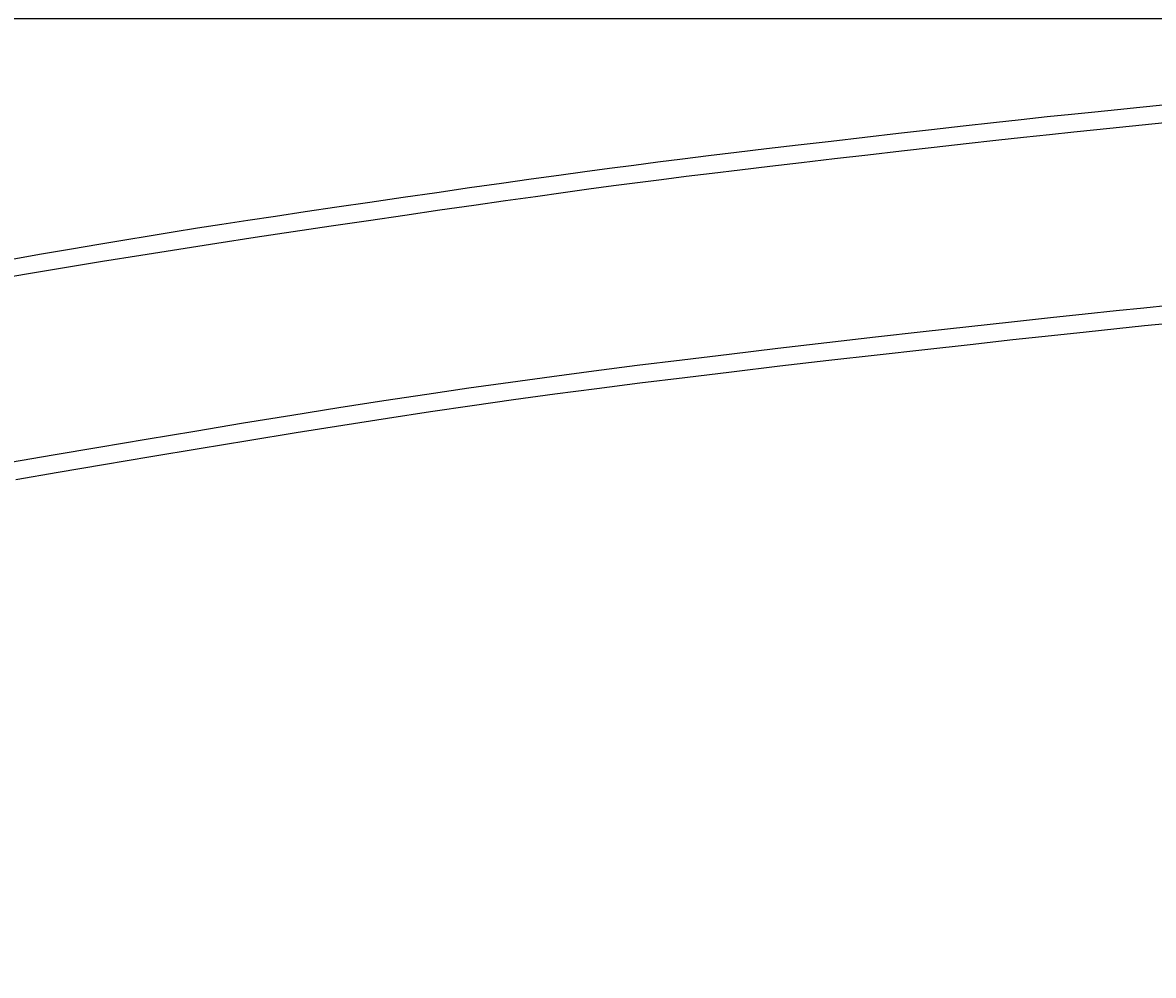
# Model space of a CAD drawing. Extents: x 4200 to 8405, y 0 to 2970.
# Drawn here: x 5417 to 5479, y 2533 to 2586 of the extents above; entities that cross this region are included whole.
import ezdxf

# ---------------------------------------------------------------- set-up
doc = ezdxf.new("R2010")
doc.units = 0
doc.linetypes.add('CENTER2', pattern=[28.575, 19.05, -3.175, 3.175, -3.175])
doc.layers.get('0').update_dxf_attribs({"linetype": 'CONTINUOUS'})
doc.layers.get('DEFPOINTS').update_dxf_attribs({"linetype": 'CONTINUOUS'})
for name, color, linetype in [('2-0', 5, 'CONTINUOUS'), ('寸法線', 3, 'CONTINUOUS'), ('文字', 4, 'CONTINUOUS')]:
    doc.layers.add(name, color=color, linetype=linetype)
doc.styles.add('JAPANESE', font='romans.shx', dxfattribs={"bigfont": 'bigfont.shx'})
doc.dimstyles.get("Standard").update_dxf_attribs({"dimtxt": 0.18, "dimasz": 0.18, "dimexe": 0.18, "dimexo": 0.0625, "dimgap": 0.09, "dimtad": 0, "dimtih": 1, "dimtoh": 1, "dimzin": 0, "dimcen": 0.09, "dimazin": 3, "dimtfac": 1, "dimtofl": 0, "dimtmove": 0, "dimatfit": 3})

# ---------------------------------------------------------------- blocks, each defined once
blk = doc.blocks.new('_OPEN30')
at = {"color": 0, "linetype": 'BYBLOCK'}
for p, q in [((-1, 0.2679), (0, 0)), ((0, 0), (-1, -0.2679)), ((0, 0), (-1, 0))]:
    blk.add_line(p, q, dxfattribs=at)
blk = doc.blocks.new('*U35')
at = {"layer": '寸法線', "color": 0, "style": 'JAPANESE'}
blk.add_text('400', height=25, rotation=90, dxfattribs=at).set_placement((4976.35, 2350.479))
blk = doc.blocks.new('*D11')
at = {"layer": 'DEFPOINTS', "color": 0}
for p in [(5520.927, 2586.084), (4986.35, 2186.302), (5521.52, 2186.302)]:
    blk.add_point(p, dxfattribs=at)
at = {"layer": '寸法線', "color": 0}
for p, q in [((5500.927, 2586.084), (4986.35, 2586.084)), ((4986.35, 2561.084), (4986.35, 2211.302)), ((5501.52, 2186.302), (4986.35, 2186.302))]:
    blk.add_line(p, q, dxfattribs=at)
at = {"layer": '寸法線', "color": 0, "xscale": 25, "yscale": 25, "zscale": 25}
for p, rotation in [((4986.35, 2586.084), 90), ((4986.35, 2186.302), 270)]:
    blk.add_blockref('_OPEN30', p, dxfattribs=dict(at, rotation=rotation))
at = {"layer": '文字'}
blk.add_blockref('*U35', (0, 0), dxfattribs=at)

msp = doc.modelspace()

# ---------------------------------------------------------------- linework, layer by layer
at = {"layer": '2-0', "color": 5, "linetype": 'CENTER2'}
for p, q in [((5478.099, 2581.219), (5479.358, 2581.34)), ((5471.562, 2580.54), (5472.984, 2580.694)), ((5472.984, 2580.694), (5474.325, 2580.836)), ((5474.325, 2580.836), (5475.607, 2580.969)), ((5475.607, 2580.969), (5476.857, 2581.096)), ((5476.857, 2581.096), (5478.099, 2581.219)), ((5466.628, 2579.989), (5468.379, 2580.187)), ((5468.379, 2580.187), (5470.032, 2580.371)), ((5470.032, 2580.371), (5471.562, 2580.54)), ((5476.975, 2580.103), (5475.73, 2579.977)), ((5478.213, 2580.225), (5476.975, 2580.103)), ((5479.467, 2580.346), (5478.213, 2580.225)), ((5461.109, 2579.353), (5462.959, 2579.568)), ((5462.959, 2579.568), (5464.81, 2579.781)), ((5464.81, 2579.781), (5466.628, 2579.989)), ((5471.699, 2579.549), (5470.174, 2579.381)), ((5473.116, 2579.702), (5471.699, 2579.549)), ((5474.452, 2579.844), (5473.116, 2579.702)), ((5475.73, 2579.977), (5474.452, 2579.844)), ((5455.892, 2578.736), (5457.542, 2578.933)), ((5457.542, 2578.933), (5459.293, 2579.14)), ((5459.293, 2579.14), (5461.109, 2579.353)), ((5466.782, 2579), (5464.971, 2578.793)), ((5468.528, 2579.197), (5466.782, 2579)), ((5470.174, 2579.381), (5468.528, 2579.197)), ((5450.244, 2578.032), (5451.572, 2578.203)), ((5451.572, 2578.203), (5452.934, 2578.374)), ((5452.934, 2578.374), (5454.363, 2578.55)), ((5454.363, 2578.55), (5455.892, 2578.736)), ((5461.283, 2578.367), (5459.473, 2578.155)), ((5463.127, 2578.581), (5461.283, 2578.367)), ((5464.971, 2578.793), (5463.127, 2578.581)), ((5446.13, 2577.48), (5447.556, 2577.675)), ((5447.556, 2577.675), (5448.916, 2577.858)), ((5448.916, 2577.858), (5450.244, 2578.032)), ((5456.085, 2577.752), (5454.561, 2577.567)), ((5457.729, 2577.949), (5456.085, 2577.752)), ((5459.473, 2578.155), (5457.729, 2577.949)), ((5441.218, 2576.788), (5442.961, 2577.036)), ((5442.961, 2577.036), (5444.606, 2577.268)), ((5444.606, 2577.268), (5446.13, 2577.48)), ((5450.457, 2577.051), (5449.134, 2576.878)), ((5451.78, 2577.221), (5450.457, 2577.051)), ((5453.138, 2577.392), (5451.78, 2577.221)), ((5454.561, 2577.567), (5453.138, 2577.392)), ((5437.567, 2576.263), (5439.409, 2576.529)), ((5439.409, 2576.529), (5441.218, 2576.788)), ((5446.358, 2576.501), (5444.839, 2576.29)), ((5447.778, 2576.696), (5446.358, 2576.501)), ((5449.134, 2576.878), (5447.778, 2576.696)), ((5432.176, 2575.472), (5433.918, 2575.73)), ((5433.918, 2575.73), (5435.726, 2575.995)), ((5435.726, 2575.995), (5437.567, 2576.263)), ((5441.441, 2575.81), (5439.586, 2575.543)), ((5443.197, 2576.059), (5441.441, 2575.81)), ((5444.839, 2576.29), (5443.197, 2576.059)), ((5429.012, 2574.997), (5430.533, 2575.226)), ((5430.533, 2575.226), (5432.176, 2575.472)), ((5437.65, 2575.262), (5435.648, 2574.968)), ((5439.586, 2575.543), (5437.65, 2575.262)), ((5424.913, 2574.357), (5426.235, 2574.567)), ((5426.235, 2574.567), (5427.59, 2574.779)), ((5427.59, 2574.779), (5429.012, 2574.997)), ((5433.598, 2574.664), (5431.515, 2574.352)), ((5435.648, 2574.968), (5433.598, 2574.664)), ((5420.82, 2573.68), (5422.238, 2573.918)), ((5422.238, 2573.918), (5423.592, 2574.142)), ((5423.592, 2574.142), (5424.913, 2574.357)), ((5429.417, 2574.034), (5427.316, 2573.711)), ((5431.515, 2574.352), (5429.417, 2574.034)), ((5417.667, 2573.138), (5419.303, 2573.421)), ((5419.303, 2573.421), (5420.82, 2573.68)), ((5425.217, 2573.384), (5423.118, 2573.052)), ((5427.316, 2573.711), (5425.217, 2573.384)), ((5415.932, 2572.836), (5417.667, 2573.138)), ((5421.02, 2572.714), (5418.923, 2572.37)), ((5423.118, 2573.052), (5421.02, 2572.714)), ((5416.827, 2572.019), (5414.732, 2571.661)), ((5418.923, 2572.37), (5416.827, 2572.019)), ((5476.787, 2570.021), (5478.307, 2570.179)), ((5478.307, 2570.179), (5479.693, 2570.32)), ((5471.037, 2569.402), (5473.184, 2569.636)), ((5473.184, 2569.636), (5475.092, 2569.841)), ((5475.092, 2569.841), (5476.787, 2570.021)), ((5463.553, 2568.567), (5466.174, 2568.863)), ((5466.174, 2568.863), (5468.685, 2569.142)), ((5468.685, 2569.142), (5471.037, 2569.402)), ((5476.826, 2569.02), (5475.139, 2568.841)), ((5478.341, 2569.177), (5476.826, 2569.02)), ((5479.721, 2569.318), (5478.341, 2569.177)), ((5458.168, 2567.946), (5460.868, 2568.26)), ((5460.868, 2568.26), (5463.553, 2568.567)), ((5471.1, 2568.403), (5468.757, 2568.144)), ((5473.239, 2568.636), (5471.1, 2568.403)), ((5475.139, 2568.841), (5473.239, 2568.636)), ((5452.912, 2567.317), (5455.5, 2567.63)), ((5455.5, 2567.63), (5458.168, 2567.946)), ((5466.257, 2567.866), (5463.646, 2567.571)), ((5468.757, 2568.144), (5466.257, 2567.866)), ((5448.059, 2566.706), (5450.438, 2567.01)), ((5450.438, 2567.01), (5452.912, 2567.317)), ((5460.972, 2567.265), (5458.283, 2566.952)), ((5463.646, 2567.571), (5460.972, 2567.265)), ((5443.462, 2566.087), (5445.744, 2566.4)), ((5445.744, 2566.4), (5448.059, 2566.706)), ((5455.626, 2566.638), (5453.048, 2566.326)), ((5458.283, 2566.952), (5455.626, 2566.638)), ((5438.868, 2565.424), (5441.18, 2565.764)), ((5441.18, 2565.764), (5443.462, 2566.087)), ((5450.584, 2566.02), (5448.214, 2565.717)), ((5453.048, 2566.326), (5450.584, 2566.02)), ((5436.493, 2565.065), (5438.868, 2565.424)), ((5445.909, 2565.412), (5443.636, 2565.101)), ((5448.214, 2565.717), (5445.909, 2565.412)), ((5431.443, 2564.268), (5434.024, 2564.68)), ((5434.024, 2564.68), (5436.493, 2565.065)), ((5441.364, 2564.779), (5439.061, 2564.441)), ((5443.636, 2565.101), (5441.364, 2564.779)), ((5428.783, 2563.836), (5431.443, 2564.268)), ((5436.695, 2564.083), (5434.236, 2563.701)), ((5439.061, 2564.441), (5436.695, 2564.083)), ((5423.418, 2562.944), (5426.092, 2563.391)), ((5426.092, 2563.391), (5428.783, 2563.836)), ((5431.666, 2563.291), (5429.017, 2562.86)), ((5434.236, 2563.701), (5431.666, 2563.291)), ((5420.807, 2562.502), (5423.418, 2562.944)), ((5429.017, 2562.86), (5426.337, 2562.418)), ((5415.964, 2561.67), (5418.306, 2562.074)), ((5418.306, 2562.074), (5420.807, 2562.502)), ((5426.337, 2562.418), (5423.673, 2561.972)), ((5421.072, 2561.532), (5418.582, 2561.107)), ((5423.673, 2561.972), (5421.072, 2561.532)), ((5418.582, 2561.107), (5416.249, 2560.705))]:
    msp.add_line(p, q, dxfattribs=at)

# ---------------------------------------------------------------- dimensions: what is measured, and where the dimension line sits
at = {"layer": '寸法線'}
dim = msp.add_linear_dim(base=(4986.35, 2186.302), p1=(5520.927, 2586.084), p2=(5521.52, 2186.302), angle=90, dimstyle='Standard', dxfattribs=at)
dim.commit()
dim.dimension.update_dxf_attribs({"geometry": '*D11', "text_midpoint": (4963.85, 2386.193)})

doc.saveas('drawing.dxf')
